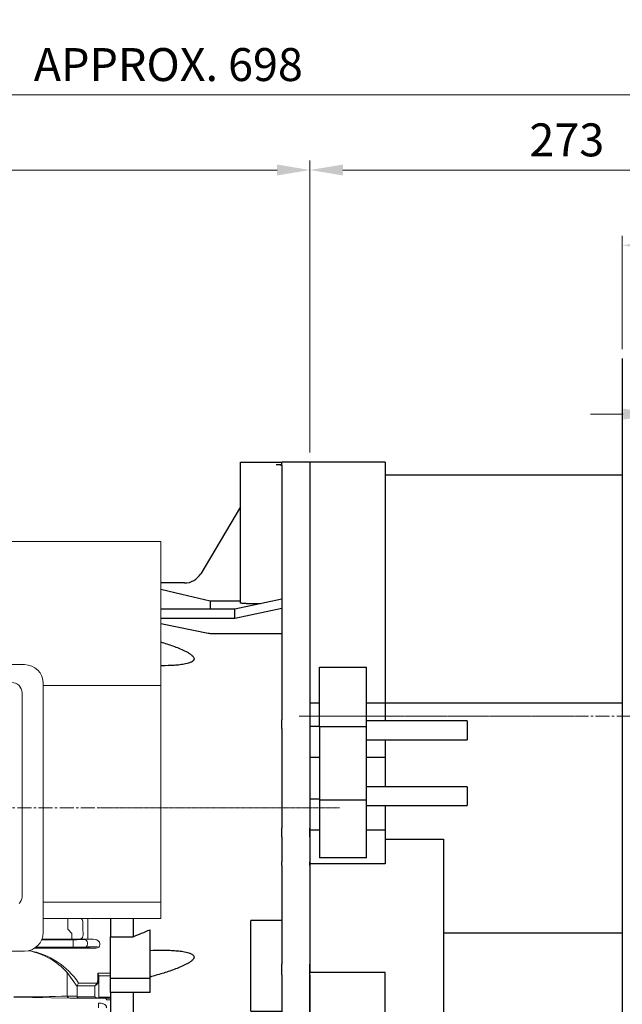
# Model space of a CAD drawing. Units: millimetres. Extents: x 1184 to 3334, y -2 to 3174.
# Drawn here: x 1776 to 2096, y 1241 to 1764 of the extents above; entities that cross this region are included whole.
import ezdxf

# ---------------------------------------------------------------- set-up
doc = ezdxf.new("R2010")
doc.units = ezdxf.units.MM
doc.linetypes.add('CENTER2', pattern=[1.125, 0.75, -0.125, 0.125, -0.125])
doc.layers.get('DEFPOINTS').update_dxf_attribs({"linetype": 'CONTINUOUS'})
for name, color, linetype, lineweight in [('C', 1, 'CENTER2', 9), ('D', 7, 'CONTINUOUS', 9), ('O', 3, 'CONTINUOUS', 30), ('OUTLINE', 3, 'CONTINUOUS', 20)]:
    doc.layers.add(name, color=color, linetype=linetype, lineweight=lineweight)
doc.styles.get("Standard").update_dxf_attribs({"font": 'romans.shx', "width": 0.8, "bigfont": 'whgtxt.shx'})
doc.dimstyles.get("Standard").update_dxf_attribs({"dimtxt": 3.5, "dimasz": 3.5, "dimexe": 1, "dimexo": 1, "dimgap": 1, "dimtad": 1, "dimdec": 3, "dimdsep": 46, "dimtxsty": 'Standard', "dimcen": 0, "dimclrd": 256, "dimclre": 256, "dimclrt": 256, "dimadec": 3, "dimazin": 2, "dimtp": 0.1, "dimtm": 0.1, "dimtfac": 0.71, "dimtdec": 3, "dimtmove": 0, "dimatfit": 3, "dimfxl": 0, "dimlwd": -1, "dimlwe": -1, "dimarcsym": 0})

# ---------------------------------------------------------------- blocks, each defined once
blk = doc.blocks.new('*D155')
at = {"layer": 'D', "linetype": 'ByBlock', "transparency": 16777216}
for p, q in [((2114.07, 1579.1), (2114.07, 1549.59)), ((2119.07, 1546.6), (2119.07, 1559.59)), ((2096.57, 1554.59), (2079.07, 1554.59)), ((2114.07, 1554.59), (2119.07, 1554.59)), ((2136.57, 1554.59), (2173.4, 1554.59))]:
    blk.add_line(p, q, dxfattribs=at)
at = {"layer": 'D', "transparency": 16777216}
for points in [[(2096.57, 1557.5), (2096.57, 1551.67), (2114.07, 1554.59)], [(2136.57, 1557.5), (2136.57, 1551.67), (2119.07, 1554.59)]]:
    blk.add_solid(points, dxfattribs=at)
at = {"layer": 'DEFPOINTS', "color": 0, "transparency": 16777216}
for p in [(2114.07, 1584.1), (2119.07, 1554.59), (2119.07, 1541.6)]:
    blk.add_point(p, dxfattribs=at)
at = {"layer": 'D', "transparency": 16777216, "insert": (2163.74, 1568.34), "char_height": 17.5, "attachment_point": 5, "bg_fill": 3, "box_fill_scale": 1.1, "bg_fill_color": 256, "bg_fill_true_color": 13158600, "bg_fill_transparency": 0}
blk.add_mtext('5', dxfattribs=at)
blk = doc.blocks.new('*D157')
at = {"layer": 'D', "linetype": 'ByBlock', "transparency": 16777216}
for p, q in [((2096.07, 1589.1), (2096.07, 1649.2)), ((2203.07, 1425.6), (2203.07, 1649.2)), ((2185.57, 1644.2), (2113.57, 1644.2))]:
    blk.add_line(p, q, dxfattribs=at)
at = {"layer": 'D', "transparency": 16777216}
for points in [[(2113.57, 1647.12), (2113.57, 1641.29), (2096.07, 1644.2)], [(2185.57, 1647.12), (2185.57, 1641.29), (2203.07, 1644.2)]]:
    blk.add_solid(points, dxfattribs=at)
at = {"layer": 'DEFPOINTS', "color": 0, "transparency": 16777216}
for p in [(2096.07, 1644.2), (2096.07, 1584.1), (2203.07, 1420.6)]:
    blk.add_point(p, dxfattribs=at)
at = {"layer": 'D', "transparency": 16777216, "insert": (2149.57, 1657.95), "char_height": 17.5, "attachment_point": 5, "bg_fill": 3, "box_fill_scale": 1.1, "bg_fill_color": 256, "bg_fill_true_color": 13158600, "bg_fill_transparency": 0}
blk.add_mtext('107', dxfattribs=at)
blk = doc.blocks.new('*D158')
at = {"layer": 'D', "linetype": 'ByBlock', "transparency": 16777216}
for p, q in [((1930.07, 1534.1), (1930.07, 1689.2)), ((2203.07, 1425.6), (2203.07, 1689.2)), ((2185.57, 1684.2), (1947.57, 1684.2))]:
    blk.add_line(p, q, dxfattribs=at)
at = {"layer": 'D', "transparency": 16777216}
for points in [[(1947.57, 1687.12), (1947.57, 1681.29), (1930.07, 1684.2)], [(2185.57, 1687.12), (2185.57, 1681.29), (2203.07, 1684.2)]]:
    blk.add_solid(points, dxfattribs=at)
at = {"layer": 'DEFPOINTS', "color": 0, "transparency": 16777216}
for p in [(1930.07, 1684.2), (1930.07, 1529.1), (2203.07, 1420.6)]:
    blk.add_point(p, dxfattribs=at)
at = {"layer": 'D', "transparency": 16777216, "insert": (2066.57, 1697.95), "char_height": 17.5, "attachment_point": 5, "bg_fill": 3, "box_fill_scale": 1.1, "bg_fill_color": 256, "bg_fill_true_color": 13158600, "bg_fill_transparency": 0}
blk.add_mtext('273', dxfattribs=at)
blk = doc.blocks.new('*D159')
at = {"layer": 'D', "linetype": 'ByBlock', "transparency": 16777216}
for p, q in [((1506.47, 1451.29), (1506.47, 1689.2)), ((1930.07, 1534.1), (1930.07, 1689.2)), ((1912.57, 1684.2), (1523.97, 1684.2))]:
    blk.add_line(p, q, dxfattribs=at)
at = {"layer": 'D', "transparency": 16777216}
for points in [[(1523.97, 1687.12), (1523.97, 1681.29), (1506.47, 1684.2)], [(1912.57, 1687.12), (1912.57, 1681.29), (1930.07, 1684.2)]]:
    blk.add_solid(points, dxfattribs=at)
at = {"layer": 'DEFPOINTS', "color": 0, "transparency": 16777216}
for p in [(1506.47, 1684.2), (1930.07, 1529.1), (1506.47, 1446.29)]:
    blk.add_point(p, dxfattribs=at)
at = {"layer": 'D', "transparency": 16777216, "insert": (1718.27, 1697.95), "char_height": 17.5, "attachment_point": 5, "bg_fill": 3, "box_fill_scale": 1.1, "bg_fill_color": 256, "bg_fill_true_color": 13158600, "bg_fill_transparency": 0}
blk.add_mtext('425', dxfattribs=at)
blk = doc.blocks.new('*D160')
at = {"layer": 'D', "linetype": 'ByBlock', "transparency": 16777216}
for p, q in [((1506.47, 1689.2), (1506.47, 1729.2)), ((2203.07, 1425.6), (2203.07, 1729.2)), ((2185.57, 1724.2), (1523.97, 1724.2))]:
    blk.add_line(p, q, dxfattribs=at)
at = {"layer": 'D', "transparency": 16777216}
for points in [[(1523.97, 1727.12), (1523.97, 1721.29), (1506.47, 1724.2)], [(2185.57, 1727.12), (2185.57, 1721.29), (2203.07, 1724.2)]]:
    blk.add_solid(points, dxfattribs=at)
at = {"layer": 'DEFPOINTS', "color": 0, "transparency": 16777216}
for p in [(1506.47, 1724.2), (1506.47, 1684.2), (2203.07, 1420.6)]:
    blk.add_point(p, dxfattribs=at)
at = {"layer": 'D', "transparency": 16777216, "insert": (1854.77, 1737.95), "char_height": 17.5, "attachment_point": 5, "bg_fill": 3, "box_fill_scale": 1.1, "bg_fill_color": 256, "bg_fill_true_color": 13158600, "bg_fill_transparency": 0}
blk.add_mtext('APPROX. 698', dxfattribs=at)
blk = doc.blocks.new('a684f6as1df3a2')
at = {"layer": 'C', "ltscale": 10}
blk.add_line((-203.27, 1426.38), (127.52, 1426.38), dxfattribs=at)
at = {"layer": 'OUTLINE'}
for p, q in [((-105.78, 1567.98), (154.22, 1567.98)), ((154.22, 1367.72), (154.22, 1567.98)), ((-33.25, 1502.5), (81.75, 1502.5)), ((91.75, 1492.5), (91.75, 1360.32)), ((91.75, 1491.38), (154.22, 1491.38)), ((80.5, 1487.44), (80.5, 1379.13)), ((91.75, 1376.38), (154.22, 1376.38)), ((91.75, 1367.72), (154.22, 1367.72)), ((91.75, 1367.71), (104.88, 1367.71)), ((104.88, 1366.26), (104.88, 1367.71)), ((104.88, 1364.58), (104.88, 1366.26)), ((112.86, 1361.14), (112.86, 1366.15)), ((115.36, 1366.38), (115.36, 1367.72)), ((115.36, 1366.38), (115.36, 1361.32)), ((127.52, 1367.72), (127.52, 1355.19)), ((127.52, 1356.68), (127.52, 1367.72)), ((127.52, 1367.72), (127.52, 1355.19)), ((127.52, 1356.68), (127.52, 1367.72)), ((127.52, 1367.72), (127.52, 1306.88)), ((104.88, 1364.58), (104.88, 1361.93)), ((106.89, 1359.77), (104.88, 1361.93)), ((106.89, 1356.77), (106.89, 1359.77)), ((115.36, 1356.71), (115.36, 1361.32)), ((90.95, 1356.41), (107.69, 1356.41)), ((106.89, 1356.77), (91.09, 1356.77)), ((107.69, 1354.66), (107.69, 1356.41)), ((107.69, 1354.1), (107.69, 1354.66)), ((111.36, 1356.73), (108.8, 1356.76)), ((113.57, 1356.48), (118.35, 1356.71)), ((115.21, 1354.73), (115.21, 1354.02)), ((118.35, 1356.71), (115.36, 1356.71)), ((121.71, 1354.95), (121.69, 1355.04)), ((127.52, 1356.44), (127.52, 1359.25)), ((127.52, 1353.8), (127.52, 1356.68)), ((127.52, 1353.8), (127.52, 1356.68)), ((127.52, 1340.96), (127.52, 1356.44)), ((127.52, 1340.96), (127.52, 1356.44)), ((81.75, 1350.32), (-33.25, 1350.32)), ((107.69, 1352.35), (87.78, 1352.35)), ((87.95, 1352.47), (107.48, 1352.47)), ((102.42, 1351.98), (119.64, 1351.98)), ((107.69, 1352.35), (107.69, 1354.1)), ((108.48, 1352.48), (111.36, 1352.51)), ((119.64, 1351.98), (113.57, 1352.27)), ((115.36, 1352.53), (120.5, 1352.53)), ((121.84, 1353.71), (121.84, 1353.8)), ((127.52, 1350.63), (127.52, 1353.8)), ((127.52, 1350.63), (127.52, 1353.8)), ((104.43, 1326.44), (104.43, 1339.01)), ((104.43, 1339.01), (109.72, 1331.54)), ((127.52, 1341.13), (127.52, 1342.46)), ((127.52, 1341.13), (127.52, 1342.46)), ((127.52, 1341.13), (127.52, 1330.38)), ((127.52, 1341.13), (127.52, 1330.38)), ((127.52, 1339.63), (127.52, 1340.96)), ((127.52, 1339.63), (127.52, 1328.88)), ((120.72, 1338.57), (120.72, 1334.87)), ((127.52, 1338.57), (120.72, 1338.57)), ((121.22, 1334.87), (120.72, 1334.87)), ((121.22, 1334.87), (121.22, 1337.25)), ((121.22, 1337.23), (127.52, 1337.23)), ((121.22, 1325.44), (121.22, 1334.87)), ((109.72, 1331.54), (109.72, 1326.44)), ((109.82, 1331.95), (110.55, 1333.37)), ((109.82, 1331.95), (119.22, 1331.95)), ((120.28, 1333.37), (110.55, 1333.37)), ((119.22, 1331.95), (119.22, 1326.03)), ((120.28, 1333.37), (120.63, 1333.12)), ((127.52, 1329.88), (127.52, 1330.38)), ((127.52, 1329.88), (127.52, 1330.38)), ((127.52, 1329.01), (127.52, 1329.88)), ((127.52, 1329.01), (127.52, 1329.88)), ((127.52, 1306.88), (127.52, 1329.01)), ((127.52, 1328.38), (127.52, 1328.88)), ((127.52, 1327.51), (127.52, 1328.38)), ((76.15, 1325.81), (105.85, 1325.44)), ((109.72, 1326.44), (104.43, 1326.44)), ((105.85, 1325.44), (110.55, 1325.44)), ((119.22, 1326.03), (109.82, 1326.03)), ((110.55, 1325.44), (120.63, 1325.44)), ((120.63, 1325.44), (121.22, 1325.44)), ((127.52, 1325.96), (121.22, 1325.96)), ((121.22, 1325.44), (127.22, 1325.44)), ((125.5, 1324.46), (127.52, 1324.46)), ((127.52, 1306.88), (127.52, 1327.51)), ((121.16, 1320.19), (121.16, 1322.74))]:
    blk.add_line(p, q, dxfattribs=at)
for centre, radius, start, end in [((81.75, 1492.5), 10, 0, 90), ((74.9, 1487.44), 5.6, 0, 90), ((81.75, 1360.32), 10, 270, 0), ((106.99, 1186.73), 170.04, 89.3894, 90.032), ((115.23, 1697.23), 340.52, 269.3486, 270.0217), ((118.24, 1352.32), 4.39, 38.3044, 88.6674), ((76.82, 1314.01), 37.25, 42.1568, 78.9418), ((77.05, 1310.97), 40.3, 33.767, 79.7801), ((102.2, 696.29), 655.69, 89.98155, 90.55249), ((107.51, 1453.09), 100.62, 269.9853, 270.5548), ((115.27, 946.39), 406.14, 89.9878, 90.5521)]:
    blk.add_arc(centre, radius, start, end, dxfattribs=at)
for centre, major_axis, ratio, start_param, end_param in [((74.9, 1379.13), (-5.6, 0), 0.891007, 2.356194, 3.141593), ((111.36, 1364.85), (-0.07, 3), 0.562552, 5.147404, 5.966705), ((111.36, 1359.73), (-0.04, -3), 0.56197, 0.021101, 2.066245), ((107.69, 1356.52), (-6.25, 0), 0.017455, 1.570796, 2.792527), ((113.57, 1354.73), (0.08, -1.75), 0.939566, 1.525768, 3.090595), ((121.12, 1353.8), (0, 2), 0.36397, 4.712389, 5.326197), ((81.45, 1352.81), (37, 0), 0.025124, 4.866321, 5.113069), ((107.69, 1352.24), (6.25, 0), 0.017455, 0.349066, 1.570796), ((113.57, 1354.02), (-0.08, -1.75), 0.939566, 0.050998, 1.615825), ((119.61, 1353.73), (-2.23, 0.11), 0.782359, 1.621794, 3.186621)]:
    blk.add_ellipse(centre, major_axis=major_axis, ratio=ratio, start_param=start_param, end_param=end_param, dxfattribs=at)
at = {"layer": 'OUTLINE', "extrusion": (0, 0, -1)}
for centre, major_axis, ratio, start_param, end_param in [((119.22, 1334.87), (0, 2.12), 0.707107, 1.570796, 2.356194), ((119.22, 1334.87), (0, -2.47), 0.808122, 4.712389, 5.497787), ((112.55, 1330.54), (2.73, -1.41), 0.517638, 2.879793, 3.141593), ((119.22, 1333.37), (-1.29, -1.93), 0.39141, 4.456194, 5.241592), ((119.22, 1333.37), (-1.86, -1.51), 0.49375, 4.309487, 5.094885), ((76.15, 1327.44), (40, 0), 0.035355, 0.785398, 1.570796), ((105.85, 1327.44), (0, 2), 0.816497, 3.141593, 4.18879), ((112.55, 1327.44), (-2.73, -1.41), 0.517638, 0, 0.261799), ((110.55, 1327.44), (0, 2), 0.517638, 3.141593, 3.926991), ((119.22, 1327.44), (1.85, -1.85), 0.414214, 0.392699, 1.178097)]:
    blk.add_ellipse(centre, major_axis=major_axis, ratio=ratio, start_param=start_param, end_param=end_param, dxfattribs=at)
at = {"layer": 'OUTLINE'}
for points, knots in [([(120.72, 1338.57), (120.83, 1338.34), (120.95, 1338.11), (121.09, 1337.78), (121.13, 1337.67), (121.2, 1337.45), (121.22, 1337.35), (121.22, 1337.25)], [0, 0, 0, 0, 0.5, 0.5, 0.75, 0.75, 1, 1, 1, 1]), ([(125.5, 1324.46), (125.44, 1324.63), (125.36, 1324.78), (125.18, 1325.04), (125.06, 1325.14), (124.8, 1325.3), (124.66, 1325.36), (124.32, 1325.43), (124.13, 1325.44), (123.92, 1325.44)], [0, 0, 0, 0, 0.25, 0.25, 0.5, 0.5, 0.75, 0.75, 1, 1, 1, 1]), ([(121.16, 1322.74), (121.49, 1322.74), (121.8, 1322.72), (122.43, 1322.65), (122.74, 1322.6), (123.31, 1322.46), (123.58, 1322.38), (124.07, 1322.17), (124.29, 1322.06), (124.58, 1321.87), (124.66, 1321.81), (124.82, 1321.67), (124.89, 1321.6), (125.08, 1321.39), (125.17, 1321.24), (125.29, 1320.94), (125.32, 1320.8), (125.33, 1320.5), (125.3, 1320.35), (125.24, 1320.2)], [0, 0, 0, 0, 0.125, 0.125, 0.25, 0.25, 0.375, 0.375, 0.5, 0.5, 0.5625, 0.5625, 0.625, 0.625, 0.75, 0.75, 0.875, 0.875, 1, 1, 1, 1])]:
    blk.add_open_spline(points, degree=3, knots=knots, dxfattribs=at)
blk = doc.blocks.new('asfdagaewgwaeg')
at = {"layer": 'C'}
for p, q in [((888.37, 1321), (850.87, 1321)), ((870.62, 1272.26), (741.87, 1272.26))]:
    blk.add_line(p, q, dxfattribs=at)
at = {"layer": 'O'}
for p, q in [((817.87, 1381.24), (817.87, 1456)), ((817.87, 1456), (820.87, 1456)), ((820.87, 1456), (839.87, 1456)), ((836.87, 1454.73), (839.87, 1454.73)), ((854.87, 1456), (839.87, 1456)), ((839.87, 1454.73), (839.87, 1456)), ((839.87, 1454.27), (839.87, 1328)), ((854.87, 1456), (854.87, 1328)), ((817.87, 1432.28), (796.77, 1396.67)), ((788.17, 1391.76), (775.57, 1391.76)), ((801.87, 1382.19), (801.87, 1377.87)), ((817.87, 1382.19), (801.87, 1382.19)), ((839.87, 1383.24), (814.87, 1377.87)), ((820.87, 1380.78), (828.41, 1380.78)), ((814.87, 1377.87), (775.57, 1377.87)), ((839.87, 1378.24), (814.87, 1372.87)), ((814.87, 1372.87), (814.87, 1377.87)), ((814.87, 1372.87), (775.57, 1372.87)), ((775.57, 1370.21), (800.76, 1365.15)), ((803.01, 1364.93), (839.87, 1364.93)), ((839.87, 1328), (839.87, 1319.08)), ((854.87, 1328), (854.87, 1319.08)), ((839.87, 1314.51), (839.87, 1319.08)), ((854.87, 1319.08), (854.87, 1314.51)), ((839.87, 1314.51), (839.87, 1299)), ((854.87, 1314.51), (854.87, 1299)), ((839.87, 1299), (839.87, 1277)), ((854.87, 1299), (854.87, 1277)), ((839.87, 1277), (839.87, 1261.49)), ((854.87, 1277), (854.87, 1261.49)), ((839.87, 1256.93), (839.87, 1261.49)), ((854.87, 1256.93), (854.87, 1261.49)), ((839.87, 1256.93), (839.87, 1243.62)), ((854.87, 1256.93), (854.87, 1243.62)), ((839.87, 1241.7), (839.87, 1243.62)), ((839.87, 1241.7), (839.87, 1189.24)), ((854.87, 1241.7), (854.87, 1243.62)), ((854.87, 1241.7), (854.87, 1189.24)), ((748.87, 1213.6), (748.87, 1203.88)), ((760.87, 1213.6), (760.87, 1203.88)), ((839.87, 1212.5), (823.37, 1212.5)), ((823.37, 1164.42), (823.37, 1212.5)), ((748.87, 1203.88), (760.87, 1203.88)), ((748.87, 1181.61), (748.87, 1203.88)), ((769.87, 1181.61), (769.87, 1207.59)), ((839.87, 1183.68), (839.87, 1189.24)), ((854.87, 1183.68), (854.87, 1189.24)), ((839.87, 1183.68), (839.87, 1161)), ((854.87, 1183.68), (854.87, 1161)), ((769.87, 1181.61), (748.87, 1181.61)), ((748.87, 1174.26), (748.87, 1181.61)), ((769.87, 1174.26), (769.87, 1181.61)), ((769.87, 1174.26), (748.87, 1174.26)), ((748.87, 1174.26), (748.87, 1152.76)), ((760.87, 1174.26), (760.87, 1152.76)), ((803.01, 1162.38), (839.87, 1162.38)), ((823.37, 1164.42), (839.87, 1164.42)), ((839.87, 1161), (854.87, 1161)), ((839.87, 1159.82), (839.87, 1161)), ((854.87, 1159.82), (854.87, 1161)), ((839.87, 1159.82), (839.87, 1122)), ((854.87, 1159.82), (854.87, 1122)), ((748.87, 1152.76), (760.87, 1152.76)), ((760.87, 1152.76), (762.76, 1153.2)), ((814.87, 1153.2), (762.31, 1153.2)), ((839.87, 1147), (814.87, 1153.2)), ((854.87, 1122), (839.87, 1122))]:
    blk.add_line(p, q, dxfattribs=at)
at = {"layer": 'O', "flags": 128}
for points in [[(801.87, 1382.19), (786.72, 1385.7), (775.57, 1388.29)], [(762.31, 1153.2), (786.72, 1158.86), (800.76, 1162.12)]]:
    blk.add_lwpolyline(points, dxfattribs=at)
at = {"layer": 'O'}
blk.add_arc((788.17, 1401.76), 10, 270, 329.3601, dxfattribs=at)
for points, knots in [([(836.87, 1454.73), (837.07, 1454.73), (837.27, 1454.73), (837.65, 1454.72), (837.84, 1454.71), (838.21, 1454.69), (838.38, 1454.67), (838.71, 1454.64), (838.86, 1454.62), (839.14, 1454.58), (839.26, 1454.56), (839.48, 1454.51), (839.57, 1454.48), (839.72, 1454.42), (839.77, 1454.39), (839.85, 1454.33), (839.87, 1454.3), (839.87, 1454.27)], [0, 0, 0, 0, 0.125, 0.125, 0.25, 0.25, 0.375, 0.375, 0.5, 0.5, 0.625, 0.625, 0.75, 0.75, 0.875, 0.875, 1, 1, 1, 1]), ([(820.87, 1380.78), (820.67, 1380.78), (820.48, 1380.78), (820.09, 1380.8), (819.9, 1380.81), (819.53, 1380.83), (819.36, 1380.85), (819.04, 1380.88), (818.88, 1380.9), (818.61, 1380.94), (818.48, 1380.97), (818.26, 1381.02), (818.17, 1381.04), (818.02, 1381.1), (817.97, 1381.13), (817.89, 1381.18), (817.87, 1381.21), (817.87, 1381.24)], [0, 0, 0, 0, 0.125, 0.125, 0.25, 0.25, 0.375, 0.375, 0.5, 0.5, 0.625, 0.625, 0.75, 0.75, 0.875, 0.875, 1, 1, 1, 1]), ([(775.57, 1360.42), (775.84, 1360.34), (776.11, 1360.26), (777.46, 1359.84), (778.53, 1359.5), (780.67, 1358.78), (781.74, 1358.41), (783.85, 1357.63), (784.9, 1357.22), (786.96, 1356.35), (787.99, 1355.88), (789.46, 1355.12), (789.94, 1354.85), (790.87, 1354.28), (791.32, 1353.98), (791.94, 1353.48), (792.14, 1353.31), (792.5, 1352.96), (792.67, 1352.77), (792.95, 1352.39), (793.07, 1352.18), (793.18, 1351.88), (793.21, 1351.77), (793.24, 1351.57), (793.24, 1351.47), (793.22, 1351.17), (793.16, 1350.98), (792.97, 1350.63), (792.83, 1350.48), (792.52, 1350.19), (792.34, 1350.06), (791.96, 1349.83), (791.76, 1349.72), (791.13, 1349.43), (790.68, 1349.27), (789.75, 1348.99), (789.26, 1348.87), (787.78, 1348.55), (786.78, 1348.4), (784.73, 1348.16), (783.7, 1348.07), (780.57, 1347.86), (778.45, 1347.8), (776.07, 1347.8), (775.82, 1347.8), (775.57, 1347.8)], [0.109413, 0.109413, 0.109413, 0.109413, 0.125, 0.125, 0.1875, 0.1875, 0.25, 0.25, 0.3125, 0.3125, 0.375, 0.375, 0.40625, 0.40625, 0.4375, 0.4375, 0.453125, 0.453125, 0.46875, 0.46875, 0.484375, 0.484375, 0.4921875, 0.4921875, 0.5, 0.5, 0.515625, 0.515625, 0.53125, 0.53125, 0.546875, 0.546875, 0.5625, 0.5625, 0.59375, 0.59375, 0.625, 0.625, 0.6875, 0.6875, 0.75, 0.75, 0.875, 0.875, 0.8894828, 0.8894828, 0.8894828, 0.8894828]), ([(769.87, 1196.6), (772.05, 1196.69), (774.22, 1196.73), (777.46, 1196.72), (778.53, 1196.71), (780.67, 1196.64), (781.74, 1196.59), (783.85, 1196.45), (784.9, 1196.35), (786.96, 1196.1), (787.99, 1195.94), (789.46, 1195.61), (789.94, 1195.48), (790.87, 1195.19), (791.32, 1195.02), (791.94, 1194.71), (792.14, 1194.6), (792.5, 1194.35), (792.67, 1194.21), (792.95, 1193.91), (793.07, 1193.74), (793.18, 1193.47), (793.21, 1193.37), (793.24, 1193.18), (793.24, 1193.08), (793.22, 1192.78), (793.16, 1192.57), (792.97, 1192.16), (792.83, 1191.96), (792.52, 1191.59), (792.34, 1191.41), (791.96, 1191.06), (791.76, 1190.89), (791.13, 1190.41), (790.68, 1190.12), (789.75, 1189.56), (789.26, 1189.3), (787.78, 1188.55), (786.78, 1188.09), (784.73, 1187.24), (783.7, 1186.83), (780.57, 1185.68), (778.45, 1184.99), (774.18, 1183.67), (772.03, 1183.06), (769.87, 1182.47)], [0, 0, 0, 0, 0.125, 0.125, 0.1875, 0.1875, 0.25, 0.25, 0.3125, 0.3125, 0.375, 0.375, 0.40625, 0.40625, 0.4375, 0.4375, 0.453125, 0.453125, 0.46875, 0.46875, 0.484375, 0.484375, 0.492188, 0.492188, 0.5, 0.5, 0.515625, 0.515625, 0.53125, 0.53125, 0.546875, 0.546875, 0.5625, 0.5625, 0.59375, 0.59375, 0.625, 0.625, 0.6875, 0.6875, 0.75, 0.75, 0.875, 0.875, 1, 1, 1, 1])]:
    blk.add_open_spline(points, degree=3, knots=knots, dxfattribs=at)
for points in [[(800.76, 1365.15), (801.5, 1365), (802.25, 1364.93), (803.01, 1364.93)], [(760.87, 1203.88), (763.88, 1205.1), (766.88, 1206.33), (769.87, 1207.59)], [(803.01, 1162.38), (802.25, 1162.38), (801.5, 1162.29), (800.76, 1162.12)]]:
    blk.add_open_spline(points, degree=3, dxfattribs=at)

msp = doc.modelspace()

# ---------------------------------------------------------------- linework, layer by layer
at = {"layer": 'C', "ltscale": 10}
msp.add_line((2213.0688, 1394.1033), (1924.0688, 1394.1033), dxfattribs=at)
at = {"layer": 'C', "color": 1}
msp.add_line((1927.7688, 1394.1033), (2075.0822, 1394.1033), dxfattribs=at)
at = {"layer": 'O'}
for p, q in [((2096.0688, 1584.1033), (2096.0688, 1235.4185)), ((1930.0688, 1529.1033), (1930.0688, 1401.1033)), ((1970.0688, 1529.1033), (1930.0688, 1529.1033)), ((1930.0688, 1529.1033), (1930.0688, 1401.1033)), ((1930.0688, 1529.1033), (1930.0688, 1401.1033)), ((1970.0688, 1529.1033), (1970.0688, 1401.1033)), ((2096.0688, 1522.1033), (1970.0688, 1522.1033)), ((1930.0688, 1479.1033), (1930.069, 1479.1033)), ((1935.0688, 1420.1561), (1960.0688, 1420.1561)), ((1935.0688, 1388.5889), (1935.0688, 1420.1561)), ((1960.0688, 1388.5889), (1960.0688, 1420.1561)), ((1935.0688, 1401.1033), (1930.0688, 1401.1033)), ((1930.0688, 1401.1033), (1930.0688, 1388.6261)), ((1970.0688, 1401.1033), (1960.0688, 1401.1033)), ((2096.0688, 1401.1033), (1970.0688, 1401.1033)), ((1970.0688, 1401.1033), (1970.0688, 1391.6033)), ((2013.5688, 1391.6033), (1960.0688, 1391.6033)), ((2013.5688, 1391.6033), (2013.5688, 1381.6033)), ((1935.0688, 1388.6261), (1930.0688, 1388.6261)), ((1930.0688, 1388.6261), (1930.0688, 1372.1033)), ((1935.0688, 1388.5889), (1935.0688, 1349.6178)), ((1935.0688, 1388.5889), (1960.0688, 1388.5889)), ((1960.0688, 1349.6178), (1960.0688, 1388.5889)), ((1960.0688, 1381.6033), (2013.5688, 1381.6033)), ((1970.0688, 1381.6033), (1970.0688, 1372.1033)), ((1935.0688, 1372.1033), (1930.0688, 1372.1033)), ((1930.0688, 1372.1033), (1930.0688, 1350.1033)), ((1970.0688, 1372.1033), (1960.0688, 1372.1033)), ((1970.0688, 1372.1033), (1970.0688, 1356.6033)), ((2013.5688, 1356.6033), (1960.0688, 1356.6033)), ((2013.5688, 1356.6033), (2013.5688, 1346.6033)), ((1935.0688, 1350.1033), (1930.0688, 1350.1033)), ((1930.0688, 1350.1033), (1930.0688, 1333.5806)), ((1935.0688, 1349.6178), (1960.0688, 1349.6178)), ((1935.0688, 1349.6178), (1935.0688, 1318.8739)), ((1960.0688, 1318.8739), (1960.0688, 1349.6178)), ((1960.0688, 1346.6033), (2013.5688, 1346.6033)), ((1970.0688, 1346.6033), (1970.0688, 1333.5806)), ((1935.0688, 1333.5806), (1930.0688, 1333.5806)), ((1930.0688, 1333.5806), (1930.0688, 1315.7094)), ((1970.0688, 1333.5806), (1960.0688, 1333.5806)), ((1970.0688, 1333.5806), (1970.0688, 1315.7094)), ((1970.0688, 1328.7682), (2001.0688, 1328.7682)), ((2001.0688, 1328.7682), (2001.0688, 1195.1033)), ((1960.0688, 1318.8739), (1935.0688, 1318.8739)), ((1930.0688, 1315.7094), (1930.0688, 1257.9714)), ((1970.0688, 1315.7094), (1930.0688, 1315.7094)), ((2001.0688, 1279.0452), (2096.0688, 1279.0452)), ((1930.0688, 1234.1033), (1930.0688, 1257.9714)), ((1970.0688, 1257.9714), (1930.0688, 1257.9714)), ((1970.0688, 1234.1033), (1970.0688, 1257.9714))]:
    msp.add_line(p, q, dxfattribs=at)

# ---------------------------------------------------------------- next in the draw order: dimensions: what is measured, and where the dimension line sits
at = {"layer": 'D'}
dim = msp.add_linear_dim(base=(2119.0688, 1554.5861), p1=(2114.0688, 1584.1033), p2=(2119.0688, 1541.6033), dimstyle='Standard', override={"dimscale": 5, "dimtfill": 1}, dxfattribs=at)
dim.commit()
dim.dimension.update_dxf_attribs({"geometry": '*D155', "text_midpoint": (2163.7355, 1568.3361)})

# ---------------------------------------------------------------- next in the draw order: dimensions: what is measured, and where the dimension line sits
dim = msp.add_linear_dim(base=(2096.0688, 1644.2043), p1=(2203.0688, 1420.6033), p2=(2096.0688, 1584.1033), dimstyle='Standard', override={"dimscale": 5, "dimtfill": 1}, dxfattribs=at)
dim.commit()
dim.dimension.update_dxf_attribs({"geometry": '*D157', "text_midpoint": (2149.5688, 1657.9543)})

# ---------------------------------------------------------------- next in the draw order: dimensions: what is measured, and where the dimension line sits
dim = msp.add_linear_dim(base=(1930.0688, 1684.2043), p1=(2203.0688, 1420.6033), p2=(1930.0688, 1529.1033), dimstyle='Standard', override={"dimscale": 5, "dimtfill": 1}, dxfattribs=at)
dim.commit()
dim.dimension.update_dxf_attribs({"geometry": '*D158', "text_midpoint": (2066.5688, 1697.9543)})

# ---------------------------------------------------------------- next in the draw order: dimensions: what is measured, and where the dimension line sits
dim = msp.add_linear_dim(base=(1506.4688, 1684.2043), p1=(1930.0688, 1529.1033), p2=(1506.4688, 1446.2932), text='425', dimstyle='Standard', override={"dimscale": 5, "dimtfill": 1}, dxfattribs=at)
dim.commit()
dim.dimension.update_dxf_attribs({"geometry": '*D159', "text_midpoint": (1718.2688, 1697.9543)})

# ---------------------------------------------------------------- next in the draw order: dimensions: what is measured, and where the dimension line sits
dim = msp.add_linear_dim(base=(1506.4688, 1724.2043), p1=(2203.0688, 1420.6033), p2=(1506.4688, 1684.2043), text='APPROX. 698', dimstyle='Standard', override={"dimscale": 5, "dimtfill": 1}, dxfattribs=at)
dim.commit()
dim.dimension.update_dxf_attribs({"geometry": '*D160', "text_midpoint": (1854.7688, 1737.9543)})

# ---------------------------------------------------------------- next in the draw order: block references
for name, p in [('a684f6as1df3a2', (1696.5502, -81.0126)), ('asfdagaewgwaeg', (1075.1986, 73.1008))]:
    msp.add_blockref(name, p, dxfattribs=at)

doc.saveas('drawing.dxf')
